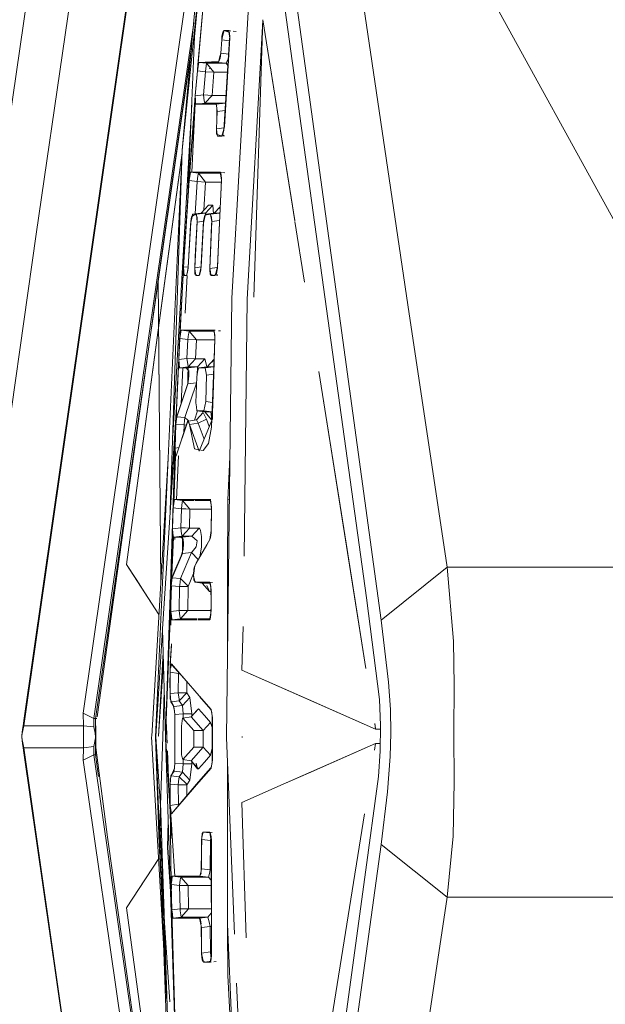
# Model space of a CAD drawing. Units: millimetres. Extents: x 835 to 10381, y -1528 to 1739.
# Drawn here: x 930 to 958, y -13 to 34 of the extents above; entities that cross this region are included whole.
import ezdxf

# ---------------------------------------------------------------- set-up
doc = ezdxf.new("R2010")
doc.units = ezdxf.units.MM
doc.layers.add('1', color=7, linetype='Continuous', true_color=0xffffff)

msp = doc.modelspace()

# ---------------------------------------------------------------- linework, layer by layer
at = {"layer": '1', "color": 18, "linetype": 'Continuous', "lineweight": 13}
for p, q in [((929.103984, 25.124129), (934.034957, 59.046786)), ((930.371894, 0.314652), (937.537326, 50.286137)), ((937.5502, 50.532814), (930.384768, 0.561334)), ((932.344092, 33.221584), (934.775008, 49.901497)), ((944.414748, 49.373489), (946.814669, 32.837156)), ((943.965567, 30.365039), (941.681994, 46.925791)), ((958.518161, 24.314012), (947.318686, 44.700179)), ((941.498412, 43.917421), (946.687831, 6.411527)), ((939.277781, 43.252353), (933.206214, 0.909969)), ((937.923087, 27.725432), (939.43323, 42.529114)), ((937.923087, 27.725432), (938.810958, 37.640482)), ((938.957824, 37.735935), (938.502921, 33.126)), ((939.013613, 35.829939), (938.670768, 31.799588)), ((938.998355, 35.611186), (938.64025, 31.517111)), ((940.285815, 20.687912), (941.074981, 34.587901)), ((933.714045, 0.651072), (938.466568, 33.794601)), ((941.014422, 20.636901), (941.76146, 33.903375)), ((941.3314, 20.730399), (941.754473, 33.9473)), ((941.754473, 33.9473), (941.3314, 20.730399)), ((941.754473, 33.9473), (941.764015, 33.948741)), ((943.277318, 24.373591), (941.754473, 33.9473)), ((941.754473, 33.9473), (943.27728, 24.372791)), ((939.859046, 33.357479), (939.811362, 33.158883)), ((939.916266, 33.432323), (939.859046, 33.357479)), ((939.919604, 33.431843), (939.859046, 33.212438)), ((940.176142, 33.330154), (939.916266, 33.432323)), ((939.919604, 33.431843), (940.20933, 33.39685)), ((940.132273, 33.431675), (939.919604, 33.431843)), ((940.132273, 33.431675), (940.159453, 33.254124)), ((940.132273, 33.431675), (940.211052, 33.421658)), ((940.132273, 33.431675), (940.211052, 33.421665)), ((940.183772, 33.112809), (940.176142, 33.330154)), ((940.340892, 33.405166), (940.481318, 33.387322)), ((940.340892, 33.405148), (940.480841, 33.387352)), ((940.480841, 33.387352), (940.481318, 33.387322)), ((932.344092, 33.221584), (930.961264, 23.733329)), ((938.502921, 33.126), (938.18926, 25.514271)), ((939.799271, 32.992924), (939.752711, 32.353822)), ((939.798487, 32.993019), (939.757956, 32.354359)), ((939.798487, 32.993019), (939.859046, 33.212438)), ((939.798487, 32.993019), (940.173442, 32.947801)), ((939.811362, 33.158883), (939.799562, 32.996912)), ((939.904822, 28.684422), (940.179003, 33.036076)), ((939.92628, 28.849848), (940.18711, 33.076588)), ((940.159453, 33.254124), (940.18711, 33.076588)), ((940.179003, 33.036076), (940.183772, 33.112809)), ((946.814669, 32.837156), (948.655738, 20.361282)), ((938.355907, 32.558827), (933.783664, 0.642283)), ((938.222541, 31.657297), (938.36137, 32.619835)), ((938.670768, 31.799588), (938.70653, 31.914275)), ((938.716067, 31.915911), (938.67792, 31.716526)), ((938.716544, 31.915862), (938.70653, 31.914275)), ((938.716067, 31.915911), (939.080371, 31.87127)), ((939.319266, 31.915851), (938.716067, 31.915911)), ((939.32022, 31.937327), (938.716544, 31.915862)), ((939.239219, 31.900913), (939.237266, 31.871267)), ((939.241198, 31.901283), (939.239224, 31.871267)), ((939.319266, 31.915851), (939.640654, 31.915821)), ((939.32022, 31.937327), (939.649529, 31.949032)), ((939.699305, 32.135308), (939.640654, 31.915821)), ((939.640654, 31.915821), (940.009726, 31.871248)), ((939.670695, 31.949785), (939.721717, 32.113053)), ((939.699305, 32.135308), (939.757956, 32.354359)), ((939.752711, 32.353822), (939.721717, 32.113053)), ((939.757956, 32.354359), (940.133227, 32.309535)), ((940.100325, 32.086961), (940.009726, 31.871248)), ((940.122556, 32.140179), (940.100325, 32.086961)), ((936.782016, 21.56209), (938.222541, 31.657297)), ((938.645492, 31.516525), (938.539637, 30.331071)), ((938.64025, 31.517111), (938.543452, 30.316997)), ((938.64025, 31.517111), (938.67792, 31.716526)), ((938.64025, 31.517111), (939.02315, 31.470224)), ((938.670768, 31.799588), (938.65029, 31.570258)), ((939.02315, 31.470224), (938.934459, 30.365277)), ((939.023627, 31.474255), (939.02315, 31.470224)), ((939.02315, 31.470224), (939.426554, 31.441353)), ((939.060344, 31.752046), (939.023627, 31.474255)), ((939.080371, 31.87127), (939.060344, 31.75272)), ((939.060344, 31.75272), (939.060344, 31.752046)), ((939.080371, 31.87127), (939.428462, 31.441372)), ((940.009726, 31.871248), (939.080371, 31.87127)), ((939.220508, 31.616875), (939.220464, 31.6162)), ((939.222388, 31.615288), (939.222344, 31.614605)), ((939.428462, 31.441372), (939.33977, 30.337419)), ((939.426554, 31.441353), (939.428462, 31.441372)), ((939.428462, 31.441372), (940.07849, 31.440785)), ((940.009726, 31.871248), (940.098579, 31.759624)), ((938.543452, 30.316997), (938.30201, 27.051802)), ((938.539637, 30.331071), (938.503778, 29.55748)), ((938.539637, 30.331071), (938.535346, 29.949501)), ((938.543452, 30.316997), (938.934459, 30.365277)), ((938.543452, 30.316997), (938.549174, 30.117951)), ((938.554896, 29.918645), (938.549174, 30.117951)), ((938.934459, 30.365277), (938.971175, 30.088525)), ((938.934459, 30.365277), (939.337863, 30.337401)), ((938.971175, 30.088525), (938.991679, 29.972151)), ((938.991679, 29.972151), (939.33977, 30.337419)), ((939.121164, 30.108767), (939.121111, 30.10797)), ((939.123466, 30.111196), (939.123413, 30.110385)), ((939.337863, 30.337401), (939.33977, 30.337419)), ((939.33977, 30.337419), (940.008943, 30.33697)), ((943.965567, 30.365039), (945.678366, 17.866693)), ((937.470883, 14.121847), (938.370181, 29.904736)), ((938.535346, 29.949501), (938.243045, 26.319537)), ((938.535346, 29.949501), (938.382279, 26.6787)), ((938.535346, 29.949501), (939.154757, 29.929787)), ((939.162387, 29.918756), (938.554896, 29.918645)), ((938.750805, 29.942644), (938.991679, 29.972151)), ((938.991679, 29.972151), (939.9835, 29.972497)), ((939.495219, 29.918939), (939.154757, 29.929787)), ((939.540995, 29.918827), (939.162387, 29.918756)), ((939.495219, 29.918939), (939.541072, 29.918296)), ((939.540995, 29.918827), (939.9835, 29.972497)), ((939.566268, 29.744565), (939.540995, 29.918827)), ((939.541472, 29.918291), (939.57199, 29.862404)), ((939.545287, 28.750598), (939.591063, 29.570308)), ((939.56293, 29.160798), (939.570119, 29.717502)), ((939.566268, 29.744565), (939.591063, 29.570308)), ((939.591063, 29.570308), (939.963482, 29.615443)), ((939.9835, 29.972497), (939.986157, 29.97532)), ((939.9835, 29.972497), (939.985163, 29.959546)), ((939.56293, 29.160798), (939.55283, 28.750574)), ((939.545287, 28.750598), (939.91182, 28.795488)), ((939.545287, 28.750598), (939.571036, 28.576814)), ((939.551756, 28.706938), (939.546717, 28.502282)), ((939.807547, 28.40291), (939.867152, 28.626353)), ((939.858569, 28.481681), (939.904822, 28.684422)), ((939.92628, 28.849848), (939.867152, 28.626353)), ((939.546717, 28.502282), (939.800872, 28.40307)), ((939.597262, 28.402712), (939.571036, 28.576814)), ((939.597262, 28.402712), (939.814529, 28.429083)), ((939.597262, 28.402712), (939.807547, 28.40291)), ((939.858569, 28.481681), (939.800872, 28.40307)), ((939.869555, 28.435762), (939.906604, 28.440259)), ((939.869869, 28.41086), (939.930215, 28.418558)), ((936.654223, -0.210732), (937.923087, 27.725432)), ((937.352522, 10.561204), (937.923087, 27.725432)), ((935.271395, 7.988725), (937.917919, 27.611642)), ((937.048568, 21.164969), (937.901629, 27.489588)), ((937.917833, 27.609753), (937.901629, 27.489588)), ((938.244952, 26.280167), (937.983645, 22.152185)), ((938.204421, 25.753923), (938.243045, 26.319537)), ((938.282622, 26.611963), (938.243045, 26.319537)), ((938.244952, 26.280167), (938.281192, 26.479462)), ((938.244952, 26.280167), (938.630713, 26.232997)), ((938.317431, 26.678702), (938.281192, 26.479462)), ((938.308848, 26.677888), (938.282622, 26.611963)), ((938.318385, 26.678832), (938.308848, 26.677888)), ((938.317431, 26.678702), (938.687934, 26.633382)), ((938.961638, 26.678681), (938.317431, 26.678702)), ((938.91014, 26.678922), (938.318385, 26.678832)), ((938.63119, 26.236366), (938.666953, 26.511695)), ((938.66743, 26.51431), (938.666953, 26.511695)), ((938.687934, 26.633382), (938.66743, 26.51431)), ((939.740926, 26.633485), (938.687934, 26.633382)), ((938.687934, 26.633382), (939.036025, 26.208866)), ((938.91014, 26.678922), (939.300669, 26.678981)), ((938.961638, 26.678681), (939.733638, 26.678655)), ((939.300669, 26.678981), (939.719332, 26.678942)), ((939.602984, 22.201), (939.790858, 26.324047)), ((939.719332, 26.678942), (939.735068, 26.67773)), ((939.733638, 26.678655), (939.762248, 26.501337)), ((939.733638, 26.678655), (939.793644, 26.671031)), ((939.733638, 26.678655), (939.793644, 26.671036)), ((939.762725, 26.638253), (939.735068, 26.67773)), ((939.790858, 26.324047), (939.762248, 26.501337)), ((939.787997, 26.395576), (939.762725, 26.638253)), ((939.784659, 26.30694), (939.767016, 25.952918)), ((939.784659, 26.30694), (939.787997, 26.395576)), ((939.835712, 26.665695), (939.946335, 26.651649)), ((939.835712, 26.665686), (939.946335, 26.651631)), ((938.363002, 26.266779), (938.362953, 26.265738)), ((938.630713, 26.232997), (938.533866, 24.696462)), ((938.63119, 26.236366), (938.630713, 26.232997)), ((938.630713, 26.232997), (939.036025, 26.208866)), ((939.036025, 26.208866), (938.95132, 24.866202)), ((939.036025, 26.208866), (939.779713, 26.207691)), ((939.767016, 25.952918), (939.642085, 23.265425)), ((937.999381, 22.512721), (938.204421, 25.753923)), ((938.82717, 24.733504), (939.174308, 25.104541)), ((939.026488, 24.733515), (939.372672, 25.104512)), ((939.372672, 25.104512), (939.174308, 25.104541)), ((939.372672, 25.104512), (939.414492, 24.698129)), ((939.446582, 24.733726), (939.724197, 25.031813)), ((939.695014, 24.94307), (939.722181, 24.988432)), ((938.357486, 24.550965), (938.330306, 24.32861)), ((938.371314, 24.48261), (938.332213, 24.28465)), ((938.547052, 24.680877), (938.357486, 24.550965)), ((938.371314, 24.48261), (938.410414, 24.680872)), ((938.410414, 24.680872), (938.82717, 24.733504)), ((938.594474, 24.680879), (938.410414, 24.680872)), ((938.547267, 24.681024), (938.603296, 24.594532)), ((938.594474, 24.680879), (939.026488, 24.733515)), ((938.613547, 24.494197), (938.594474, 24.680879)), ((938.613547, 24.494197), (938.632621, 24.307454)), ((938.62976, 24.363244), (938.625945, 24.559569)), ((938.82717, 24.733504), (939.026488, 24.733515)), ((938.982142, 24.469968), (938.933028, 24.259441)), ((938.991679, 24.639862), (938.935889, 24.360323)), ((938.942949, 24.733511), (938.942302, 24.723258)), ((938.982142, 24.469968), (939.031256, 24.680937)), ((939.252032, 24.681533), (938.991679, 24.639862)), ((939.026488, 24.733515), (939.02978, 24.674595)), ((939.031256, 24.680937), (939.446582, 24.733726)), ((939.273967, 24.681089), (939.031256, 24.680937)), ((939.317836, 24.543488), (939.25225, 24.681076)), ((939.273967, 24.681089), (939.709796, 24.733936)), ((939.300193, 24.506681), (939.273967, 24.681089)), ((939.300193, 24.506681), (939.326895, 24.332253)), ((939.322604, 24.350109), (939.317836, 24.543488)), ((939.446582, 24.733726), (939.709796, 24.733936)), ((939.654578, 24.733892), (939.653262, 24.727081)), ((939.709796, 24.733936), (939.71038, 24.734565)), ((939.709796, 24.733936), (939.710216, 24.731037)), ((938.320292, 24.172632), (938.198699, 22.132071)), ((938.204898, 22.150692), (938.332213, 24.28465)), ((938.330306, 24.32861), (938.320292, 24.172632)), ((938.521994, 22.12707), (938.632621, 24.307454)), ((938.543452, 22.672694), (938.628814, 24.344723)), ((938.632621, 24.307454), (938.953348, 24.346543)), ((938.82717, 22.176029), (938.933028, 24.259441)), ((938.873423, 23.21822), (938.935889, 24.360323)), ((939.229621, 22.103408), (939.314975, 24.182396)), ((939.234389, 22.102594), (939.326895, 24.332253)), ((939.314975, 24.182396), (939.322604, 24.350109)), ((939.326895, 24.332253), (939.693748, 24.376782)), ((943.283996, 24.330561), (943.743437, 21.441868)), ((943.743644, 21.441929), (943.284032, 24.331382)), ((929.182662, 11.254407), (930.961264, 23.733329)), ((938.808573, 22.017498), (938.873423, 23.21822)), ((939.642085, 23.265425), (939.592017, 22.107173)), ((938.543452, 22.672694), (938.515319, 22.080833)), ((937.778128, 18.384606), (937.974108, 22.05601)), ((937.983645, 22.152185), (937.801493, 18.759267)), ((937.974108, 22.05601), (937.999381, 22.512721)), ((937.983645, 21.792963), (937.974108, 22.05601)), ((937.983645, 22.152185), (938.20663, 22.17973)), ((937.983645, 22.152185), (937.995089, 21.953421)), ((938.204898, 22.150692), (938.168181, 21.952551)), ((938.176287, 21.914884), (938.198699, 22.132071)), ((938.526286, 21.826746), (938.515319, 22.080833)), ((938.521994, 22.12707), (938.84382, 22.166569)), ((938.521994, 22.12707), (938.542975, 21.940794)), ((938.78044, 21.965213), (938.82717, 22.176029)), ((939.229621, 22.103408), (939.22819, 22.024089)), ((939.234389, 22.102594), (939.589637, 22.146191)), ((939.234389, 22.102594), (939.262522, 21.928668)), ((939.602984, 22.201), (939.548625, 21.977782)), ((939.550532, 21.859856), (939.592017, 22.107173)), ((937.983645, 21.792963), (938.117636, 21.754589)), ((938.006533, 21.754267), (937.995089, 21.953421)), ((938.006533, 21.754267), (938.133875, 21.769852)), ((938.006533, 21.754267), (938.130988, 21.754477)), ((938.151959, 21.757114), (938.067808, 19.958936)), ((938.176287, 21.914884), (938.117636, 21.754589)), ((938.130988, 21.754477), (938.168181, 21.952551)), ((938.538684, 21.818236), (938.526286, 21.826746)), ((938.632144, 21.754606), (938.538684, 21.818236)), ((938.54822, 21.894202), (938.542975, 21.940794)), ((938.564433, 21.754256), (938.54822, 21.894202)), ((938.549156, 21.811105), (938.556884, 21.819418)), ((938.564433, 21.754256), (938.738362, 21.775466)), ((938.73371, 21.754488), (938.564433, 21.754256)), ((938.750399, 21.773146), (938.632144, 21.754606)), ((938.73371, 21.754488), (938.78044, 21.965213)), ((938.750399, 21.773146), (938.808573, 22.017498)), ((939.22819, 22.024089), (939.250602, 21.802407)), ((939.250602, 21.802407), (939.462794, 21.754835)), ((939.290179, 21.754388), (939.262522, 21.928668)), ((939.290179, 21.754388), (939.500435, 21.779938)), ((939.494265, 21.754609), (939.290179, 21.754388)), ((939.550532, 21.859856), (939.462794, 21.754835)), ((939.494265, 21.754609), (939.548625, 21.977782)), ((939.558077, 21.786943), (939.601344, 21.7922)), ((939.559268, 21.762901), (939.621758, 21.770872)), ((936.782016, 21.56209), (933.867548, 0.741717)), ((937.048568, 21.164969), (935.271395, 7.988725)), ((936.903071, 7.129762), (936.782016, 21.56209)), ((936.902633, 7.122419), (936.782016, 21.56209)), ((940.033568, -0.243332), (940.285815, 20.687912)), ((940.869088, 8.393678), (941.014422, 20.636878)), ((950.539721, 7.862454), (948.655738, 20.361282)), ((937.801493, 18.759267), (937.834872, 18.958397)), ((937.833442, 19.090839), (937.812716, 18.826221)), ((937.859668, 19.156661), (937.833442, 19.090839)), ((937.868727, 19.157469), (937.834872, 18.958397)), ((937.859668, 19.156661), (937.871112, 19.157605)), ((938.498629, 19.157497), (937.868727, 19.157469)), ((937.868727, 19.157469), (938.247336, 19.111155)), ((938.490523, 19.157682), (937.871112, 19.157605)), ((938.030309, 19.157625), (938.030302, 19.157476)), ((938.190593, 18.714137), (938.223971, 18.971454)), ((938.226832, 18.992316), (938.223971, 18.971454)), ((938.247336, 19.111155), (938.226832, 18.992316)), ((939.427358, 19.111371), (938.247336, 19.111155)), ((938.247336, 19.111155), (938.595427, 18.694412)), ((938.398549, 19.139041), (938.396714, 19.111182)), ((938.401878, 19.139655), (938.400006, 19.111183)), ((938.490523, 19.157682), (939.39556, 19.157793)), ((938.498629, 19.157497), (939.419402, 19.157536)), ((939.39556, 19.157793), (939.421309, 19.156156)), ((939.480437, 18.803336), (939.41511, 16.51598)), ((939.419402, 19.157536), (939.449919, 18.980458)), ((939.419402, 19.157536), (939.482059, 19.149587)), ((939.447535, 19.117074), (939.421309, 19.156156)), ((939.475669, 18.908963), (939.447535, 19.117074)), ((939.480437, 18.803336), (939.449919, 18.980458)), ((939.475669, 18.815441), (939.472331, 18.699899)), ((939.475669, 18.815441), (939.475669, 18.908963)), ((939.640372, 19.1295), (939.737586, 19.117166)), ((937.801493, 18.759267), (937.753333, 17.759368)), ((937.778128, 18.384606), (937.754139, 17.758938)), ((937.807419, 18.75858), (937.778128, 18.384606)), ((937.807416, 18.758543), (938.190116, 18.711723)), ((938.190116, 18.711723), (938.1472, 17.80751)), ((938.190593, 18.714137), (938.190116, 18.711723)), ((938.190116, 18.711723), (938.595427, 18.694412)), ((938.595427, 18.694412), (938.552512, 17.791022)), ((938.595427, 18.694412), (939.472085, 18.693296)), ((939.472331, 18.699899), (939.424438, 17.41305)), ((947.386874, 5.338934), (945.678366, 17.866693)), ((937.753333, 17.759368), (937.619342, 14.670705)), ((937.745703, 17.538942), (937.685622, 16.211394)), ((937.753869, 17.751906), (937.745703, 17.538942)), ((937.745703, 17.538942), (937.768115, 17.369147)), ((937.753333, 17.759368), (938.1472, 17.80751)), ((937.753333, 17.759368), (937.767638, 17.560281)), ((937.78242, 17.361211), (937.767638, 17.560281)), ((937.768115, 17.369147), (938.106192, 17.36152)), ((937.78242, 17.361211), (938.195361, 17.361268)), ((937.835005, 17.367638), (938.204421, 17.412793)), ((937.946241, 17.361234), (937.8659, 15.644462)), ((938.194275, 17.274733), (938.106192, 17.36152)), ((938.1472, 17.80751), (938.18344, 17.529937)), ((938.1472, 17.80751), (938.552512, 17.791022)), ((938.18344, 17.529937), (938.204421, 17.412793)), ((938.190593, 16.981134), (938.195361, 17.361268)), ((938.195361, 17.361268), (938.645972, 17.41281)), ((938.204421, 17.412793), (938.552512, 17.791022)), ((938.204421, 17.412793), (938.645972, 17.41281)), ((938.284835, 17.412796), (938.282095, 17.371189)), ((938.288305, 17.412796), (938.285594, 17.371589)), ((938.552512, 17.791022), (938.992633, 17.791301)), ((938.645972, 17.41281), (938.624038, 17.030645)), ((938.645972, 17.41281), (938.992633, 17.791301)), ((938.652648, 17.150063), (938.696994, 17.361226)), ((939.103736, 17.41289), (938.696994, 17.361226)), ((939.011706, 17.361237), (938.696994, 17.361226)), ((939.090861, 17.425587), (938.992633, 17.791301)), ((939.424375, 17.411345), (939.011706, 17.361237)), ((939.040793, 17.186679), (939.011706, 17.361237)), ((939.088755, 17.370592), (939.090861, 17.425587)), ((939.438044, 17.77863), (939.103736, 17.41289)), ((939.424438, 17.41305), (939.103736, 17.41289)), ((939.424375, 17.411345), (939.317359, 14.535882)), ((939.320042, 17.412998), (939.317497, 17.398368)), ((939.437756, 17.770893), (939.35789, 17.63064)), ((938.185347, 16.600972), (938.190593, 16.981134)), ((938.206328, 16.700828), (938.238276, 16.982034)), ((938.238276, 16.982034), (938.233508, 17.236078)), ((938.56634, 15.689274), (938.608302, 16.938912)), ((938.608302, 16.938912), (938.652648, 17.150063)), ((938.624038, 17.030645), (938.622669, 17.007321)), ((939.039363, 15.752856), (939.06988, 17.012151)), ((939.06988, 17.012151), (939.040793, 17.186679)), ((939.41106, 17.053591), (939.06988, 17.012151)), ((945.720805, 9.010107), (944.419993, 17.189907)), ((937.661303, 15.031844), (938.185347, 16.600972)), ((937.690867, 15.146291), (938.185347, 16.61714)), ((938.598218, 16.638596), (938.04325, 15.002234)), ((938.206328, 16.700828), (938.185347, 16.61714)), ((938.185347, 16.600972), (938.598543, 16.648293)), ((939.366659, 15.225442), (939.41511, 16.51598)), ((937.368486, 11.041452), (937.676742, 16.000173)), ((937.368486, 11.041452), (937.676742, 16.000173)), ((937.629832, 14.884332), (937.685622, 16.211394)), ((944.609248, 15.998155), (946.66959, 3.043939)), ((938.59352, 15.501136), (938.56634, 15.689274)), ((938.620223, 15.312992), (938.59352, 15.501136)), ((938.991679, 15.532946), (938.944472, 15.313005)), ((938.991679, 15.532946), (939.039363, 15.752856)), ((939.361203, 15.713957), (939.039363, 15.752856)), ((937.640206, 15.151653), (937.358546, 10.74244)), ((937.619342, 14.670705), (937.661303, 15.031844)), ((937.653197, 15.022127), (937.629832, 14.884332)), ((937.690867, 15.146291), (937.653197, 15.022127)), ((937.661303, 15.031844), (938.04325, 15.002234)), ((938.49701, 14.867118), (938.646781, 15.309629)), ((938.601626, 14.883589), (938.924445, 15.228141)), ((938.944472, 15.313005), (938.620223, 15.312992)), ((938.989772, 15.266199), (938.620223, 15.312992)), ((938.924445, 15.228141), (939.072741, 14.923377)), ((939.331187, 15.266292), (938.944472, 15.313005)), ((938.989772, 15.266199), (939.331187, 15.266292)), ((939.329998, 14.875483), (938.989772, 15.266199)), ((939.330371, 14.885512), (939.275684, 15.269938)), ((939.276962, 15.269854), (939.330924, 14.900374)), ((939.331187, 15.266292), (939.346371, 15.315416)), ((939.331187, 15.266292), (939.343994, 15.251544)), ((939.355506, 14.92836), (939.366659, 15.225442)), ((937.615756, 14.574855), (936.983241, 4.930601)), ((937.619342, 14.670705), (937.576903, 13.536325)), ((937.620279, 14.671165), (937.582148, 13.820272)), ((937.596549, 14.282005), (937.62362, 14.76933)), ((937.619342, 14.670705), (938.010348, 14.640369)), ((937.629832, 14.884332), (937.620835, 14.683555)), ((938.179148, 14.805149), (937.626017, 13.166653)), ((938.189162, 14.818652), (937.63317, 13.173541)), ((938.010348, 14.640369), (937.996381, 14.26375)), ((938.010348, 14.640369), (938.029898, 14.871793)), ((938.010348, 14.640369), (938.12225, 14.636603)), ((938.04325, 15.002234), (938.029898, 14.871793)), ((938.04325, 15.002234), (938.200847, 14.850199)), ((938.179148, 14.805149), (938.201083, 14.850689)), ((938.189162, 14.818652), (938.204898, 14.787072)), ((938.20156, 14.849542), (938.201083, 14.850689)), ((938.253058, 14.72689), (938.20156, 14.849542)), ((938.201581, 14.84949), (938.227321, 14.824659)), ((938.263072, 14.669586), (938.204898, 14.787072)), ((938.212957, 14.822398), (938.601626, 14.883589)), ((938.264568, 14.669809), (938.253058, 14.72689)), ((938.729895, 13.399318), (938.263072, 14.669586)), ((938.264568, 14.669809), (938.678397, 14.731519)), ((938.501014, 13.497222), (938.266487, 14.660292)), ((938.601626, 14.883589), (938.678397, 14.731519)), ((938.678397, 14.731519), (939.072741, 14.923377)), ((938.678397, 14.731519), (938.958514, 13.958079)), ((938.729895, 13.399318), (939.355506, 14.92836)), ((939.072741, 14.923377), (939.207857, 14.567493)), ((939.169062, 13.754843), (939.317359, 14.535882)), ((937.582148, 13.820272), (937.123908, -0.210787)), ((937.582148, 13.820272), (937.570704, 13.344789)), ((938.910617, 13.422728), (939.169062, 13.754843)), ((937.576903, 13.536325), (937.129153, -0.211788)), ((937.601222, 13.143869), (937.487735, 10.69239)), ((937.601222, 13.143869), (937.52261, 10.919801)), ((937.570704, 13.344789), (937.591208, 13.155783)), ((937.576903, 13.536325), (937.768114, 13.572825)), ((937.576903, 13.536325), (937.595023, 13.242679)), ((937.616004, 13.144387), (937.591208, 13.155783)), ((937.601222, 13.143869), (937.595023, 13.242679)), ((937.601222, 13.143869), (937.617434, 13.139129)), ((937.616004, 13.144387), (937.626017, 13.166653)), ((937.63317, 13.173541), (937.617434, 13.139129)), ((937.75029, 13.174046), (937.652777, 11.090346)), ((937.751123, 13.191856), (937.750801, 13.184965)), ((938.501014, 13.497222), (938.707732, 13.459626)), ((938.707732, 13.459626), (938.910617, 13.422728)), ((937.256838, 13.056848), (936.466349, -0.18716)), ((940.194369, 13.099802), (940.088404, 11.079668)), ((937.489642, 10.826828), (937.459124, 9.819229)), ((937.487735, 10.69239), (937.518252, 10.891393)), ((937.518729, 11.043804), (937.489642, 10.826828)), ((937.54877, 11.090336), (937.518252, 10.891393)), ((937.540663, 11.089862), (937.518729, 11.043804)), ((937.540663, 11.089862), (937.553538, 11.09048)), ((938.169612, 11.090396), (937.54877, 11.090336)), ((937.549271, 11.090275), (937.936915, 11.042926)), ((938.154353, 11.090591), (937.553538, 11.09048)), ((937.879695, 10.644521), (937.902106, 10.819053)), ((937.916411, 10.924374), (937.902106, 10.819053)), ((937.936915, 11.042926), (937.916411, 10.924374)), ((938.481809, 11.043021), (937.936915, 11.042926)), ((937.936915, 11.042926), (938.285006, 10.634569)), ((938.154353, 11.090591), (939.112319, 11.090769)), ((938.169612, 11.090396), (939.24631, 11.090499)), ((939.255368, 11.043156), (938.531651, 11.04303)), ((939.112319, 11.090769), (939.244879, 11.090275)), ((939.244879, 11.090275), (939.254416, 11.085365)), ((939.24631, 11.090499), (939.280165, 10.913542)), ((939.24631, 11.090499), (939.283398, 11.085797)), ((939.24631, 11.090499), (939.283398, 11.0858)), ((939.290179, 10.995347), (939.254416, 11.085365)), ((939.314021, 10.736556), (939.280165, 10.913542)), ((939.307822, 10.611603), (939.290179, 10.995347)), ((940.088404, 11.079668), (940.074099, 7.616226)), ((940.170115, 11.08718), (940.088404, 11.079668)), ((937.487735, 10.69239), (937.129153, -0.211788)), ((937.487735, 10.69239), (937.461032, 9.691651)), ((937.487735, 10.69239), (937.879695, 10.644521)), ((937.514865, 10.700683), (937.514457, 10.689126)), ((937.879695, 10.644521), (937.855376, 9.739865)), ((937.879695, 10.644521), (938.083304, 10.63951)), ((938.088549, 10.639379), (938.083304, 10.63951)), ((938.088549, 10.639379), (938.284053, 10.634567)), ((938.285006, 10.634569), (938.260688, 9.730741)), ((938.284053, 10.634567), (938.285006, 10.634569)), ((938.285006, 10.634569), (939.306803, 10.633775)), ((939.296855, 9.503099), (939.307822, 10.611603)), ((939.305438, 9.611787), (939.314021, 10.736556)), ((937.47437, 9.555005), (937.129153, -0.211788)), ((937.462939, 9.410722), (937.459124, 9.819229)), ((937.461032, 9.691651), (937.855376, 9.739865)), ((937.461032, 9.691651), (937.480582, 9.491364)), ((937.494887, 9.294458), (937.462939, 9.410722)), ((937.500132, 9.293739), (937.480582, 9.491364)), ((937.855376, 9.739865), (937.892092, 9.4604)), ((937.855376, 9.739865), (938.058985, 9.735273)), ((937.892092, 9.4604), (937.912596, 9.34412)), ((937.912596, 9.34412), (938.260688, 9.730741)), ((938.058985, 9.735273), (938.064231, 9.735152)), ((938.064231, 9.735152), (938.259734, 9.73074)), ((938.260688, 9.730741), (938.259734, 9.73074)), ((938.260688, 9.730741), (938.723696, 9.730898)), ((938.376559, 9.344122), (938.723696, 9.730898)), ((938.723696, 9.730898), (938.74277, 9.724337)), ((938.797129, 9.616282), (938.74277, 9.724337)), ((938.797129, 9.616282), (938.839091, 9.334836)), ((939.305438, 9.611787), (939.240588, 9.189091)), ((939.296855, 9.503099), (939.267768, 9.282194)), ((937.500132, 9.293739), (937.400473, 6.979373)), ((937.500132, 9.293739), (937.415099, 7.114934)), ((937.494887, 9.294458), (937.824858, 9.293768)), ((937.500132, 9.293739), (937.925948, 9.293769)), ((937.505831, 9.294435), (937.912596, 9.34412)), ((937.5687, 9.293744), (937.563327, 9.178931)), ((937.963618, 9.208187), (937.824858, 9.293768)), ((937.912596, 9.34412), (938.376559, 9.344122)), ((937.925948, 9.293769), (938.376559, 9.344122)), ((937.925948, 8.520145), (937.925948, 9.293769)), ((937.981738, 8.97939), (937.963618, 9.208187)), ((937.965049, 8.711844), (937.981738, 8.97939)), ((938.376559, 9.344122), (938.635958, 9.114426)), ((939.240588, 9.189091), (938.528193, 7.926685)), ((938.585891, 8.830667), (938.635958, 9.114426)), ((939.085616, 8.935764), (938.590182, 8.052943)), ((938.839091, 9.334836), (938.840045, 8.841263)), ((939.234866, 9.188543), (939.085616, 8.935764)), ((939.234866, 9.188543), (939.267768, 9.282194)), ((946.669636, 3.043896), (945.720805, 9.010107)), ((937.441005, 7.355059), (937.925948, 8.520145)), ((938.357962, 8.568365), (937.832011, 7.321236)), ((937.868727, 8.404119), (937.965049, 8.711844)), ((937.925948, 8.520145), (938.357962, 8.568365)), ((938.395156, 8.592775), (938.357962, 8.568365)), ((938.357962, 8.568365), (938.686328, 8.224267)), ((938.395156, 8.592775), (938.585891, 8.830667)), ((938.751108, 8.3397), (938.840045, 8.841263)), ((935.271395, 7.988725), (935.724868, 7.287238)), ((935.271395, 7.988725), (936.812073, 5.605158)), ((937.868727, 8.404119), (937.526835, 7.589712)), ((938.590182, 8.052943), (938.511027, 7.899794)), ((937.526835, 7.589712), (937.43719, 7.358321)), ((938.199176, 6.938765), (938.462353, 7.564115)), ((938.458098, 7.511464), (938.479079, 7.771098)), ((938.458098, 7.511464), (938.475741, 7.269362)), ((938.528193, 7.926685), (938.463343, 7.476139)), ((938.511027, 7.899794), (938.479079, 7.771098)), ((940.074099, 6.035975), (940.074099, 7.616226)), ((950.539721, 7.862454), (947.386874, 5.338934)), ((950.841082, 4.337128), (950.539721, 7.862454)), ((1014.662398, 7.862454), (950.539721, 7.862454)), ((935.724868, 7.287238), (936.143531, 6.639693)), ((937.441005, 7.355059), (937.400473, 6.979373)), ((937.413348, 7.245986), (937.407484, 7.044355)), ((937.413348, 7.245986), (937.43719, 7.358321)), ((937.441005, 7.355059), (937.832011, 7.321236)), ((937.832011, 7.321236), (937.798632, 7.000862)), ((937.832011, 7.321236), (938.198222, 6.957382)), ((938.463343, 7.476139), (938.463343, 7.475778)), ((938.518657, 7.165056), (938.463343, 7.475778)), ((938.475741, 7.269362), (938.545359, 7.156039)), ((938.518657, 7.165056), (938.536299, 7.155699)), ((939.22819, 7.155707), (938.536299, 7.155699)), ((938.536299, 7.155699), (938.872947, 7.107764)), ((938.965453, 7.155933), (938.545359, 7.156039)), ((939.237875, 7.107795), (938.872947, 7.107764)), ((938.872947, 7.107764), (939.218653, 6.703157)), ((939.252509, 7.126413), (938.965453, 7.155933)), ((939.22819, 7.155707), (939.361836, 7.138763)), ((939.22819, 7.155707), (939.361838, 7.138774)), ((939.263953, 6.978782), (939.22819, 7.155707)), ((939.288749, 6.948294), (939.252509, 7.126413)), ((940.070761, 5.940605), (940.12384, 7.247386)), ((936.143531, 6.639693), (936.812076, 5.605209)), ((937.400473, 6.979373), (937.129153, -0.211788)), ((937.405602, 6.97965), (937.379493, 6.08188)), ((937.400473, 6.979373), (937.379493, 5.756703)), ((937.405581, 6.978931), (937.793864, 6.94533)), ((937.793864, 6.94533), (937.774314, 5.804913)), ((937.798632, 7.000862), (937.793864, 6.94533)), ((937.793864, 6.94533), (938.198222, 6.938764)), ((938.199176, 6.938765), (938.179625, 5.799394)), ((938.198222, 6.957382), (938.199176, 6.938765)), ((938.198222, 6.938764), (938.199176, 6.938765)), ((939.098014, 6.997625), (939.218653, 6.703157)), ((939.291184, 6.703088), (939.218653, 6.703157)), ((939.299716, 6.801825), (939.263953, 6.978782)), ((939.288749, 6.948294), (939.296855, 6.132124)), ((939.30353, 5.804669), (939.299716, 6.801825)), ((937.393149, 6.552515), (937.129153, -0.211788)), ((939.289702, 5.609173), (939.296855, 6.132124)), ((947.311534, 1.557907), (946.687831, 6.411527)), ((937.379493, 6.08188), (937.379016, 5.544267)), ((937.379493, 5.756703), (937.774314, 5.804913)), ((937.401904, 5.556449), (937.379493, 5.756703)), ((937.774314, 5.804913), (937.774791, 5.799891)), ((937.774314, 5.804913), (938.178672, 5.799393)), ((937.81103, 5.525148), (937.774791, 5.799891)), ((937.831534, 5.408665), (938.179625, 5.799394)), ((938.178672, 5.799393), (938.179625, 5.799394)), ((938.179625, 5.799394), (939.292297, 5.798854)), ((939.30353, 5.804669), (939.260138, 5.581719)), ((940.073018, 3.030158), (940.070761, 5.940605)), ((940.074099, 6.035975), (940.074539, 3.156386)), ((937.396191, 5.607495), (937.372711, 5.10576)), ((937.379016, 5.544267), (937.405242, 5.37351)), ((937.423362, 5.358857), (937.401904, 5.556449)), ((937.427653, 5.359181), (937.405242, 5.37351)), ((938.042296, 5.358834), (937.423362, 5.358857)), ((937.427391, 5.359349), (937.831534, 5.408665)), ((938.026084, 5.35916), (937.427653, 5.359181)), ((937.81103, 5.525148), (937.831534, 5.408665)), ((937.831534, 5.408665), (938.608225, 5.408726)), ((938.609796, 5.359139), (938.026084, 5.35916)), ((938.609806, 5.358813), (938.042296, 5.358834)), ((938.65919, 5.40873), (939.226475, 5.408775)), ((939.06082, 5.359123), (938.660312, 5.359137)), ((939.216746, 5.35879), (938.66032, 5.358811)), ((939.06082, 5.359123), (939.216269, 5.360435)), ((939.216269, 5.360435), (939.242972, 5.389999)), ((939.216746, 5.35879), (939.260138, 5.581719)), ((939.242972, 5.389999), (939.289702, 5.609173)), ((947.386874, 5.338934), (947.739733, 2.384218)), ((936.984454, 4.886248), (936.658992, -0.20868)), ((936.983241, 4.930601), (937.123908, -0.210787)), ((940.762652, 2.96257), (940.829352, 5.046288)), ((940.829352, 5.046288), (940.762652, 2.96257)), ((950.865878, 2.223878), (950.841082, 4.337128)), ((936.793013, -0.18314), (937.014207, 3.798773)), ((937.414732, 4.130363), (937.352582, 3.185381)), ((937.415312, 4.212903), (937.353518, 3.27483)), ((936.793283, -0.183184), (937.026427, 3.35216)), ((937.340392, 2.857877), (937.336577, 2.353732)), ((937.338485, 1.843457), (937.345637, 2.863049)), ((937.35279, 3.107242), (937.340392, 2.857877)), ((937.346114, 2.893893), (937.345637, 2.863049)), ((937.345637, 2.863049), (937.739028, 2.805458)), ((937.350882, 3.023024), (937.346114, 2.893893)), ((937.350882, 3.023024), (937.370433, 3.100892)), ((937.3814, 3.249501), (937.35279, 3.107242)), ((937.40858, 3.254503), (937.370433, 3.100892)), ((937.40095, 3.258036), (937.3814, 3.249501)), ((937.416686, 3.235214), (937.40095, 3.258036)), ((938.013209, 2.557129), (937.40858, 3.254503)), ((938.00558, 2.557163), (937.416686, 3.235214)), ((937.746874, 2.855036), (937.739028, 2.805458)), ((943.929328, 1.563856), (940.762652, 2.96257)), ((940.762652, 2.96257), (947.129859, 0.150037)), ((937.341375, 1.841676), (937.336577, 2.353732)), ((937.739028, 2.805458), (937.733306, 1.884345)), ((937.739028, 2.805458), (937.790236, 2.805109)), ((938.00558, 2.557163), (938.724825, 1.728956)), ((938.724578, 1.736742), (938.013209, 2.557129)), ((938.138617, 1.882422), (938.142103, 2.399956)), ((947.739733, 2.384218), (947.831763, 1.088947)), ((936.994423, -0.211422), (937.065459, 1.925526)), ((937.341356, 1.843754), (937.733306, 1.884345)), ((937.733306, 1.884345), (937.767161, 1.579318)), ((937.733306, 1.884345), (938.138617, 1.882422)), ((937.779559, 1.494459), (938.138617, 1.882422)), ((938.138617, 1.882422), (938.289298, 1.663343)), ((950.859679, -0.001569), (950.865878, 2.223878)), ((937.338485, 1.843457), (937.377585, 1.453828)), ((937.34373, 1.590441), (937.341655, 1.811866)), ((937.34373, 1.590441), (937.484397, 1.289671)), ((937.528266, 1.234519), (937.377585, 1.453828)), ((937.406266, 1.456727), (937.779559, 1.494459)), ((937.767161, 1.579318), (937.779559, 1.494459)), ((937.779559, 1.494459), (937.930716, 1.275192)), ((937.930716, 1.275192), (938.289298, 1.663343)), ((938.289298, 1.663343), (938.375129, 0.883808)), ((939.294947, 1.078962), (938.742785, 1.715744)), ((938.742959, 1.708075), (939.288272, 1.08015)), ((943.929328, 1.563856), (947.129859, 0.150037)), ((947.356833, 0.343245), (947.311534, 1.557907)), ((937.550786, 1.027334), (937.484397, 1.289671)), ((937.528266, 1.234519), (937.930716, 1.275192)), ((937.570704, 0.844083), (937.528266, 1.234519)), ((937.930716, 1.275192), (937.970771, 0.88461)), ((938.700331, 1.122662), (938.342704, 0.734144)), ((938.618315, 1.037654), (938.342704, 0.734144)), ((938.618315, 1.037654), (938.617616, 1.032802)), ((938.700331, 1.122662), (938.618315, 1.037654)), ((938.978328, 0.803828), (938.700331, 1.122662)), ((939.335479, 0.948605), (939.288272, 1.08015)), ((939.294947, 1.078962), (939.35932, 0.687373)), ((939.353122, 0.756836), (939.335479, 0.948605)), ((947.831763, 1.088947), (947.858466, -0.035822)), ((930.384768, 0.561334), (930.348529, 0.314648)), ((930.384768, 0.561334), (930.371894, 0.314652)), ((933.206214, 0.909969), (933.714045, 0.651072)), ((933.212889, 0.314592), (933.206214, 0.909969)), ((933.714045, 0.651072), (933.713568, 0.25211)), ((933.714045, 0.651072), (933.85486, 0.651072)), ((933.783664, 0.642283), (933.783664, -0.211078)), ((937.564505, -0.210791), (937.563153, 0.913552)), ((937.570704, 0.844083), (937.970771, 0.88461)), ((937.570704, 0.844083), (937.571181, -0.211821)), ((937.912596, 0.54086), (937.880648, 0.283979)), ((937.912596, 0.54086), (937.928809, 0.672429)), ((937.949313, 0.679064), (937.928809, 0.672429)), ((938.342704, 0.734144), (937.949313, 0.679064)), ((937.953604, 0.674679), (937.949313, 0.679064)), ((938.342704, 0.734144), (937.953604, 0.674679)), ((938.471926, 0.077636), (937.953604, 0.674679)), ((937.970771, 0.88461), (937.970811, 0.682074)), ((937.970771, 0.88461), (938.375129, 0.883808)), ((938.916339, 0.077676), (938.342704, 0.734144)), ((938.375129, 0.883808), (938.375174, 0.769901)), ((938.978328, 0.803828), (939.272536, 0.46662)), ((939.353122, 0.756836), (939.353598, 0.40958)), ((939.35932, 0.687373), (939.35932, -0.211714)), ((930.317534, 0.135066), (930.28797, -0.159244)), ((930.317534, 0.135066), (930.305613, -0.058143)), ((930.333747, 0.080268), (930.305613, -0.058143)), ((930.348529, 0.314648), (930.317534, 0.135066)), ((930.371894, 0.314652), (930.333747, 0.080268)), ((930.348529, 0.314648), (930.333747, 0.080268)), ((930.371894, 0.314652), (933.212889, 0.314592)), ((933.212889, 0.314592), (933.713568, 0.25211)), ((933.212889, -0.736638), (933.212889, 0.314592)), ((933.713568, 0.25211), (933.772696, -0.034987)), ((933.806075, -0.211078), (933.806075, 0.302563)), ((937.152304, 0.401802), (937.123908, -0.210787)), ((937.151172, 0.371798), (937.123908, -0.210787)), ((937.167529, 0.371708), (937.190665, -0.200628)), ((937.880648, -0.908032), (937.880648, 0.283979)), ((938.916339, 0.077676), (938.471926, 0.077636)), ((938.471926, -0.312024), (938.471926, 0.077636)), ((939.272536, 0.46662), (938.916339, 0.077676)), ((938.916816, -0.312013), (938.916339, 0.077676)), ((939.353307, 0.220183), (939.272536, 0.46662)), ((939.352645, -0.210783), (939.353598, 0.40958)), ((947.086032, 0.425595), (947.129859, 0.150037)), ((947.12564, 0.176565), (947.086036, 0.425595)), ((947.129859, 0.150037), (947.354616, 0.150037)), ((947.356833, 0.343245), (947.342528, -0.903125)), ((930.28797, -0.159244), (930.284632, -0.215359)), ((930.305613, -0.362328), (930.284632, -0.215359)), ((930.317057, -0.554752), (930.284632, -0.215359)), ((930.28797, -0.159244), (930.300368, -0.08496)), ((930.305613, -0.058143), (930.300368, -0.08496)), ((930.333747, -0.502289), (930.305613, -0.362328)), ((930.317057, -0.554752), (930.305613, -0.362328)), ((933.713568, -0.67415), (933.785571, -0.257515)), ((933.78271, -0.211183), (933.772696, -0.034987)), ((933.78271, -0.211183), (933.785571, -0.257515)), ((933.783664, -0.211078), (933.783664, -1.064366)), ((933.806075, -0.724669), (933.806075, -0.211078)), ((936.466349, -0.18716), (936.464919, -0.212507)), ((936.464919, -0.212507), (937.190247, -12.81993)), ((936.654223, -0.210732), (936.654223, -0.210782)), ((936.654223, -0.210782), (936.824931, -5.322834)), ((936.658992, -0.208711), (936.658992, -0.20868)), ((936.659468, -0.211709), (936.658992, -0.208711)), ((936.659468, -0.211709), (936.903764, -3.76028)), ((936.659468, -0.211709), (936.887073, -6.246198)), ((936.791552, -0.211006), (936.791552, -0.209429)), ((936.791552, -0.211741), (936.791552, -0.211006)), ((936.791613, -0.213659), (936.791552, -0.211741)), ((936.994208, -0.217901), (936.824931, -5.322834)), ((936.994208, -0.217901), (936.994382, -0.212679)), ((937.136273, -0.023073), (937.123908, -0.210787)), ((937.418086, -4.63248), (937.123908, -0.210787)), ((937.575473, -13.995749), (937.123908, -0.210787)), ((937.422332, -5.053686), (937.129153, -0.211788)), ((937.190665, -0.200628), (937.20349, -0.518149)), ((937.564982, -1.007671), (937.564505, -0.210791)), ((937.571181, -0.211821), (937.571658, -1.469267)), ((938.471926, -0.701657), (938.471926, -0.312024)), ((938.916816, -0.701702), (938.916816, -0.312013)), ((939.350261, -1.445041), (939.352645, -0.210783)), ((939.35932, -0.211714), (939.359797, -1.310352)), ((940.033568, -0.243332), (940.416641, -9.617002)), ((940.766467, -0.243248), (940.766944, -0.211089)), ((940.766944, -0.211089), (940.767075, -0.199995)), ((947.858466, -0.035822), (947.828425, -1.158668)), ((950.859679, -0.076055), (950.859679, -0.001569)), ((950.865878, -2.353041), (950.859679, -0.076055)), ((930.348529, -0.73666), (930.317057, -0.554752)), ((930.371894, -0.736671), (930.333747, -0.502289)), ((930.348529, -0.73666), (930.333747, -0.502289)), ((930.384768, -0.983354), (930.348529, -0.73666)), ((930.371894, -0.736671), (933.212889, -0.736638)), ((937.537326, -50.708156), (930.371894, -0.736671)), ((930.384768, -0.983354), (930.371894, -0.736671)), ((933.212889, -0.736638), (933.206214, -1.33199)), ((933.212889, -0.736638), (933.713568, -0.67415)), ((933.713568, -0.67415), (933.714045, -1.073092)), ((934.363498, -5.003462), (933.806075, -0.724669)), ((937.217955, -0.876274), (937.287983, -2.610026)), ((937.881125, -0.938515), (937.880648, -0.908032)), ((938.471926, -0.701657), (937.954081, -1.298688)), ((938.343657, -1.358237), (938.916816, -0.701702)), ((938.916816, -0.701702), (938.471926, -0.701657)), ((939.273013, -1.09042), (938.916816, -0.701702)), ((939.273013, -1.09042), (939.35159, -0.756905)), ((942.732978, -2.473697), (947.129859, -0.531882)), ((947.129859, -0.531882), (943.928851, -1.945526)), ((947.079683, -0.847122), (947.129859, -0.531882)), ((947.079686, -0.847123), (947.129859, -0.531882)), ((947.129859, -0.531882), (947.346789, -0.531882)), ((947.267188, -2.108189), (947.342528, -0.903125)), ((937.5502, -50.954942), (930.384768, -0.983354)), ((933.206214, -1.33199), (933.714045, -1.073092)), ((933.206214, -1.33199), (939.277781, -43.674372)), ((933.714045, -1.073092), (938.279981, -32.915388)), ((933.714045, -1.073092), (933.851466, -1.073092)), ((933.933319, -2.109923), (933.783664, -1.064366)), ((937.564982, -1.007671), (937.560497, -1.570521)), ((937.885894, -1.067496), (937.881125, -0.938515)), ((937.909259, -1.145388), (937.885894, -1.067496)), ((937.954081, -1.298688), (937.909259, -1.145388)), ((938.343657, -1.358237), (937.954081, -1.298688)), ((937.971206, -1.301306), (937.971247, -1.508667)), ((938.647403, -1.735935), (938.343657, -1.358237)), ((938.701285, -1.746546), (938.343657, -1.358237)), ((938.376082, -1.507867), (938.376036, -1.393394)), ((939.273013, -1.09042), (938.979281, -1.427693)), ((939.359797, -1.310352), (939.295901, -1.703036)), ((940.075053, -1.258451), (940.075053, -2.888671)), ((940.082558, -9.030772), (940.076391, -1.291193)), ((947.828425, -1.158668), (947.696341, -2.835701)), ((937.528743, -1.858594), (937.378539, -2.077887)), ((937.44768, -1.96797), (937.545866, -1.703251)), ((937.528743, -1.858594), (937.571658, -1.469267)), ((937.528743, -1.858594), (937.93167, -1.899267)), ((937.571658, -1.469267), (937.971247, -1.508667)), ((937.971247, -1.508667), (937.93167, -1.899267)), ((937.971247, -1.508667), (938.376082, -1.507867)), ((938.290252, -2.28721), (938.376082, -1.507867)), ((938.58446, -1.475743), (938.647403, -1.735935)), ((938.606178, -2.472558), (939.137114, -1.850878)), ((939.295901, -1.703036), (938.607026, -2.497938)), ((938.701285, -1.746546), (938.647403, -1.735935)), ((938.979281, -1.427693), (938.701285, -1.746546)), ((939.304007, -1.684018), (939.137114, -1.850878)), ((939.350261, -1.445041), (939.304007, -1.684018)), ((937.378539, -2.077887), (937.339915, -2.468014)), ((937.344683, -2.21411), (937.343831, -2.428464)), ((937.44768, -1.96797), (937.344683, -2.21411)), ((937.400746, -2.080133), (937.780513, -2.118542)), ((937.734259, -2.508403), (937.766207, -2.219034)), ((937.780513, -2.118542), (937.766207, -2.219034)), ((937.93167, -1.899267), (937.780513, -2.118542)), ((937.780513, -2.118542), (938.137187, -2.474377)), ((937.93167, -1.899267), (938.290252, -2.28721)), ((938.139571, -2.506294), (938.290252, -2.28721)), ((943.928851, -1.945526), (942.732991, -2.473672)), ((946.622981, -6.906233), (947.267188, -2.108189)), ((937.347068, -3.487558), (937.339915, -2.468014)), ((937.343682, -2.465814), (937.340392, -3.292803)), ((937.343672, -2.468399), (937.734259, -2.508403)), ((937.734259, -2.508403), (937.935008, -2.507357)), ((937.734259, -2.508403), (937.740935, -3.429515)), ((937.940253, -2.507329), (937.935008, -2.507357)), ((937.940253, -2.507329), (938.138617, -2.506294)), ((938.000811, -3.18139), (938.605799, -2.473002)), ((938.606671, -2.498349), (938.01464, -3.181502)), ((938.137187, -2.474377), (938.139571, -2.506294)), ((938.138617, -2.506294), (938.139571, -2.506294)), ((938.139571, -2.506294), (938.143258, -3.014597)), ((942.729595, -2.475171), (940.762175, -3.344072)), ((940.762175, -3.344072), (942.729583, -2.475197)), ((950.865878, -2.353041), (950.815333, -4.951934)), ((938.000811, -3.18139), (937.404288, -3.879496)), ((938.01464, -3.181502), (937.410487, -3.878554)), ((940.076007, -9.138875), (940.075053, -2.888671)), ((947.386874, -5.338934), (947.696341, -2.835701)), ((936.921084, -4.307994), (936.879943, -3.663826)), ((937.476767, -21.880753), (936.890575, -3.343195)), ((937.351359, -3.694822), (937.340392, -3.292803)), ((937.347068, -3.487558), (937.740935, -3.429515)), ((937.347068, -3.487558), (937.379016, -3.683084)), ((937.347068, -3.487558), (937.397612, -7.256796)), ((937.570273, -6.8589), (937.347068, -3.487558)), ((937.351359, -3.694822), (937.377585, -3.859864)), ((937.379016, -3.683084), (937.410487, -3.878554)), ((937.740935, -3.429515), (937.789092, -3.429164)), ((937.740935, -3.429515), (937.748414, -3.476769)), ((940.762175, -3.344072), (940.968282, -9.79742)), ((940.762175, -3.344072), (940.968282, -9.79742)), ((936.87511, -3.809571), (936.939064, -4.876615)), ((937.404288, -3.879496), (937.377585, -3.859864)), ((943.179045, -25.355281), (946.597179, -3.878768)), ((944.418086, -17.569091), (946.597135, -3.878814)), ((936.855576, -4.398653), (937.055321, -8.55306)), ((937.256428, -4.256237), (937.213076, -5.495849)), ((935.330523, -11.845317), (934.363498, -5.003462)), ((938.853747, -5.109827), (938.831462, -5.63358)), ((938.840045, -5.108163), (938.831939, -6.509832)), ((938.840045, -5.108163), (938.874854, -4.933503)), ((938.853747, -5.109827), (939.263476, -5.159582)), ((938.866271, -4.81549), (938.857556, -5.020295)), ((938.866271, -4.81549), (938.909663, -4.758585)), ((938.909663, -4.758861), (938.874854, -4.933503)), ((939.25537, -4.793685), (938.909663, -4.758585)), ((939.227237, -4.758856), (938.909663, -4.758861)), ((938.909663, -4.758861), (939.234849, -4.798398)), ((939.227237, -4.758856), (939.270152, -4.981779)), ((939.227237, -4.758856), (939.349859, -4.774504)), ((939.293994, -4.96129), (939.25537, -4.793685)), ((939.263476, -5.159582), (939.25537, -6.560933)), ((939.280537, -5.036334), (939.263476, -5.159582)), ((939.263476, -5.159582), (939.304789, -5.163732)), ((939.31259, -5.204713), (939.270152, -4.981779)), ((939.307345, -5.164263), (939.293994, -4.96129)), ((950.539721, -7.862454), (950.815333, -4.951934)), ((936.824931, -5.322834), (937.163715, -11.980879)), ((937.331406, -12.848455), (936.824931, -5.322834)), ((937.365634, -7.589972), (937.213076, -5.495849)), ((939.307345, -5.164263), (939.304484, -5.598655)), ((939.306391, -10.63571), (939.304484, -5.598655)), ((939.311637, -10.603783), (939.31259, -5.204713)), ((947.386874, -5.338934), (945.115699, -21.980099)), ((950.539721, -7.862454), (947.386874, -5.338934)), ((935.269011, -8.369934), (936.798825, -6.016353)), ((936.560763, -6.382315), (936.798818, -6.016228)), ((938.831462, -5.63358), (938.817048, -6.58767)), ((936.141623, -7.026952), (936.560763, -6.382315)), ((938.79856, -6.684309), (938.831939, -6.509832)), ((938.831939, -6.509832), (939.25537, -6.560933)), ((939.25537, -6.560933), (939.216269, -6.734951)), ((939.25537, -6.560933), (939.30485, -6.565725)), ((935.269011, -8.369934), (936.141623, -7.026952)), ((937.40858, -6.925676), (937.406287, -7.176362)), ((937.40858, -6.925676), (937.433375, -6.859696)), ((937.41907, -7.05784), (937.440528, -6.858902)), ((937.521113, -6.858616), (937.433375, -6.859696)), ((937.569377, -6.8589), (937.440528, -6.858902)), ((937.445779, -6.859544), (937.849654, -6.90889)), ((937.521113, -6.858616), (937.569354, -6.858552)), ((937.57025, -6.85855), (938.01464, -6.85796)), ((938.030375, -6.858891), (937.570273, -6.8589)), ((937.82915, -7.026623), (937.792434, -7.304999)), ((937.849654, -6.90889), (937.82915, -7.026623)), ((937.849654, -6.90889), (938.197745, -7.298492)), ((939.177169, -6.908986), (937.849654, -6.90889)), ((938.01464, -6.85796), (938.765548, -6.856962)), ((938.030375, -6.858891), (938.765181, -6.858878)), ((938.79856, -6.684309), (938.765181, -6.858878)), ((938.765181, -6.858878), (939.177169, -6.908986)), ((938.766135, -6.856962), (938.815249, -6.706704)), ((938.815436, -6.694324), (938.815249, -6.706704)), ((939.216269, -6.734951), (939.177169, -6.908986)), ((939.177169, -6.908986), (939.305035, -7.053027)), ((946.622981, -6.906233), (944.049968, -25.550179)), ((936.930499, -7.397539), (937.476767, -21.880753)), ((937.397612, -7.256796), (937.41907, -7.05784)), ((937.397612, -7.256796), (937.421931, -8.460167)), ((937.405591, -7.252541), (937.401427, -7.707877)), ((937.405543, -7.257764), (937.792434, -7.304999)), ((937.792434, -7.304999), (938.196791, -7.298491)), ((937.792434, -7.304999), (937.814368, -8.411784)), ((938.196791, -7.298491), (938.197745, -7.298492)), ((938.197745, -7.298492), (939.305128, -7.297986)), ((938.197745, -7.298492), (938.21968, -8.404262)), ((937.423549, -8.46037), (937.401427, -7.707877)), ((950.539721, -7.862454), (948.045863, -24.466403)), ((1014.662398, -7.862451), (950.539721, -7.862454)), ((935.269011, -8.369934), (938.017342, -28.757045)), ((936.192168, -15.217974), (935.269011, -8.369934)), ((937.423537, -8.459969), (937.814368, -8.411784)), ((937.814368, -8.411784), (938.218726, -8.404261)), ((937.814368, -8.411784), (937.826766, -8.511098)), ((937.871588, -8.80985), (938.21968, -8.404262)), ((938.21968, -8.404262), (938.218726, -8.404261)), ((938.21968, -8.404262), (939.305546, -8.403766)), ((937.421931, -8.460167), (937.422053, -8.460152)), ((937.562121, -13.469314), (937.421931, -8.460167)), ((937.451018, -8.658757), (937.421931, -8.460167)), ((937.430037, -8.681065), (937.423948, -8.473938)), ((937.430037, -8.681065), (937.472953, -8.856875)), ((937.480105, -8.857627), (937.451018, -8.658757)), ((938.056601, -8.857143), (937.472953, -8.856875)), ((938.068522, -8.857667), (937.480105, -8.857627)), ((937.486221, -8.856881), (937.871588, -8.80985)), ((937.652621, -8.856957), (937.651396, -8.836723)), ((937.699145, -8.856979), (937.697424, -8.831105)), ((937.702604, -8.857643), (937.700819, -8.830691)), ((937.851084, -8.691411), (937.826766, -8.511098)), ((937.851084, -8.691411), (937.871588, -8.80985)), ((937.871588, -8.80985), (939.14236, -8.809993)), ((937.900069, -8.816765), (937.899843, -8.809853)), ((938.056601, -8.857143), (938.64931, -8.857415)), ((938.748015, -8.857713), (938.068522, -8.857667)), ((938.64931, -8.857415), (938.748363, -8.859536)), ((938.748015, -8.857713), (939.14236, -8.809993)), ((938.789977, -9.077845), (938.748015, -8.857713)), ((938.788069, -8.932834), (938.750399, -8.859579)), ((939.14236, -8.809993), (939.305627, -8.617839)), ((939.14236, -8.809993), (939.199103, -9.028356)), ((938.820018, -9.132369), (938.788069, -8.932834)), ((938.789977, -9.077845), (938.832415, -9.297948)), ((938.832892, -10.287859), (938.821215, -9.23986)), ((938.832415, -9.297948), (939.256324, -9.246692)), ((938.839568, -10.517807), (938.832415, -9.297948)), ((939.256324, -9.246692), (939.199103, -9.028356)), ((939.256324, -9.246692), (939.262999, -10.466455)), ((939.256324, -9.246692), (939.305867, -9.251165)), ((940.076007, -9.138875), (940.379752, -16.382055)), ((940.08459, -11.580014), (940.082773, -9.300228)), ((938.832892, -10.287859), (938.839969, -10.517951)), ((938.839568, -10.517807), (938.883437, -10.737705)), ((938.839963, -10.517759), (939.262999, -10.466455)), ((938.840037, -10.520158), (938.846244, -10.721954)), ((938.846244, -10.721954), (938.88296, -10.904768)), ((938.927306, -10.957694), (938.883437, -10.737705)), ((939.243449, -10.95773), (939.277781, -10.780789)), ((939.262999, -10.466455), (939.289225, -10.679394)), ((939.262999, -10.466455), (939.306329, -10.470233)), ((939.311637, -10.603783), (939.277781, -10.780789)), ((939.278258, -10.89925), (939.306391, -10.63571)), ((939.289225, -10.679394), (939.292312, -10.704819)), ((938.88296, -10.904768), (939.038886, -10.957413)), ((938.927306, -10.957694), (939.251054, -10.918535)), ((938.927306, -10.957694), (939.243449, -10.95773)), ((939.278258, -10.89925), (939.038886, -10.957413)), ((939.27555, -10.953658), (939.302733, -10.950209)), ((939.421679, -10.93512), (939.540692, -10.920022)), ((940.433565, -18.220034), (940.08459, -11.580014)), ((935.330523, -11.845317), (936.782016, -21.984361)), ((940.512042, -11.951428), (941.745557, -42.135089))]:
    msp.add_line(p, q, dxfattribs=at)

doc.saveas('drawing.dxf')
